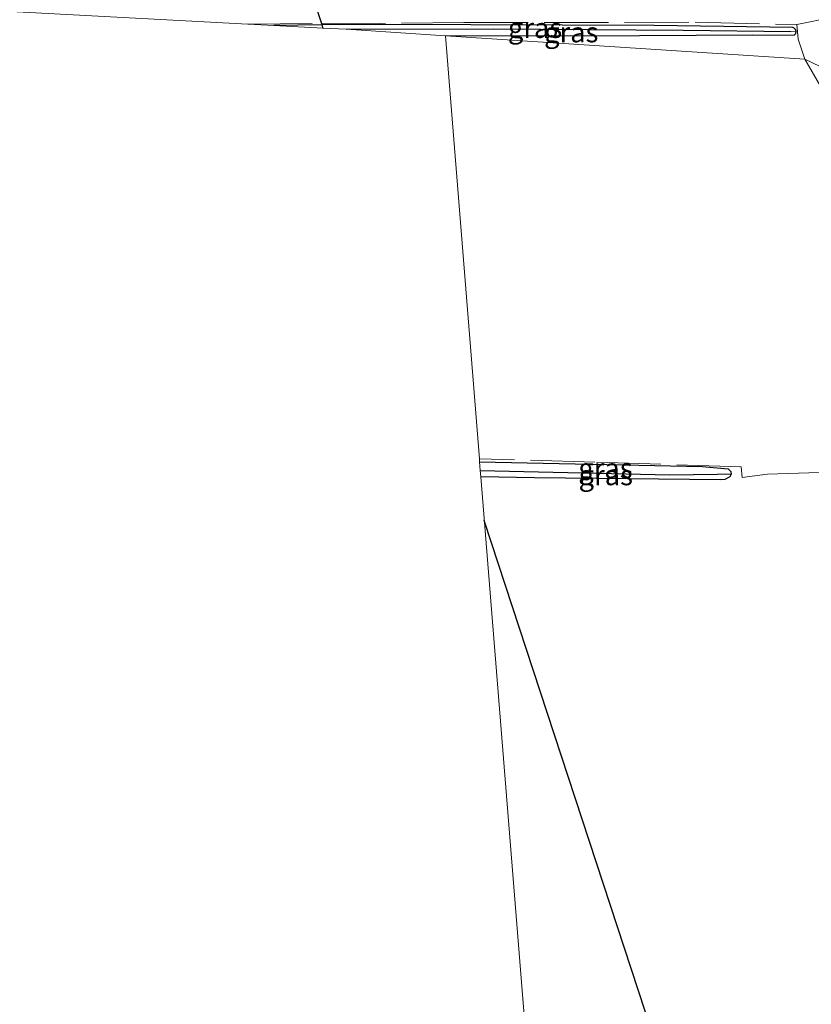
# Model space of a CAD drawing. Units: metres. Extents: x 229997 to 240003, y 481249 to 487501.
# Drawn here: x 239147 to 239245, y 483430 to 483553 of the extents above; entities that cross this region are included whole.
import ezdxf
from ezdxf.enums import TextEntityAlignment as Align

# ---------------------------------------------------------------- set-up
doc = ezdxf.new("R2010")
doc.units = ezdxf.units.M
doc.linetypes.add('IE-TERREINAFSCHEIDING', pattern=[10, 8, -2])
for name, color, linetype, lineweight in [('B-ME-GW-INSTEEKWATERGANG-L-B1', 10, 'Continuous', 25), ('B-ME-GW-WATERGANG-GREPPEL-L-B1', 10, 'Continuous', 25), ('B-ME-IE-GRASLAND-GV-B6', 93, 'Continuous', 18), ('B-ME-IE-GRONDWERKLIJN-GROND_INGERICHT-GV-B6', 253, 'Continuous', 18), ('B-ME-IE-HULPGEOMETRIE-L-B1', 53, 'Continuous', 18), ('B-ME-IE-TERREINAFSCHEIDING-RASTERHEKWERK-L-B1', 8, 'IE-TERREINAFSCHEIDING', 18), ('B-ME-KL-ELEKTRICITEIT-HOOGSP-L-B1', 10, 'Continuous', 25)]:
    doc.layers.add(name, color=color, linetype=linetype, lineweight=lineweight)
doc.styles.add('NLCS-ISO', font='NLCS-ISO.TTF')

msp = doc.modelspace()

# ---------------------------------------------------------------- linework, layer by layer
at = {"layer": 'B-ME-GW-INSTEEKWATERGANG-L-B1'}
for points in [[(239199.905, 483550.732, 9.324), (239224.082, 483550.764, 9.24), (239238.211, 483550.837, 9.396), (239243.346, 483550.793, 9.473), (239243.561, 483550.995, 9.473), (239243.592, 483551.274, 9.473), (239243.518, 483551.508, 9.473), (239243.356, 483551.671, 9.473), (239243.176, 483551.734, 9.473), (239225.922, 483551.99, 9.244), (239191.657, 483552.145, 9.272), (239184.5181, 483552.072, 9.2829), (239178.561, 483552.011, 9.292)], [(239204.171, 483497.647, 9.329), (239231.944, 483497.061, 9.384), (239235.107, 483496.791, 9.364), (239235.453, 483496.433, 9.356), (239235.51, 483496.09, 9.36), (239235.332, 483495.77, 9.356), (239234.722, 483495.459, 9.368), (239234.172, 483495.415, 9.376), (239210.999, 483495.64, 9.424), (239204.32, 483495.796, 9.38)]]:
    msp.add_polyline3d(points, dxfattribs=at)
at = {"layer": 'B-ME-GW-WATERGANG-GREPPEL-L-B1'}
for points in [[(239187.574, 483551.529, 8.813), (239205.897, 483551.579, 8.794), (239229.522, 483551.421, 8.87), (239242.906, 483551.251, 9.175)], [(239204.259, 483496.552, 8.732), (239227.85, 483496.043, 8.802), (239233.746, 483496.093, 8.958)]]:
    msp.add_polyline3d(points, dxfattribs=at)
at = {"layer": 'B-ME-IE-GRASLAND-GV-B6'}
for points in [[(239243.592, 483551.274, 9.473), (239242.906, 483551.251, 9.175), (239229.522, 483551.421, 8.87), (239205.897, 483551.579, 8.794), (239187.574, 483551.529, 8.813), (239184.645, 483551.685, 8.9687), (239178.561, 483552.011, 9.292), (239184.5181, 483552.072, 9.2829), (239191.657, 483552.145, 9.272), (239225.922, 483551.99, 9.244), (239243.176, 483551.734, 9.473), (239243.356, 483551.671, 9.473), (239243.518, 483551.508, 9.473), (239243.592, 483551.274, 9.473)], [(239199.905, 483550.732, 9.324), (239187.574, 483551.529, 8.813), (239205.897, 483551.579, 8.794), (239229.522, 483551.421, 8.87), (239242.906, 483551.251, 9.175), (239243.592, 483551.274, 9.473), (239243.561, 483550.995, 9.473), (239243.346, 483550.793, 9.473), (239238.211, 483550.837, 9.396), (239224.082, 483550.764, 9.24), (239199.905, 483550.732, 9.324)], [(239204.259, 483496.552, 8.732), (239204.171, 483497.647, 9.329), (239231.944, 483497.061, 9.384), (239235.107, 483496.791, 9.364), (239235.453, 483496.433, 9.356), (239235.51, 483496.09, 9.36), (239233.746, 483496.093, 8.958), (239227.85, 483496.043, 8.802), (239204.259, 483496.552, 8.732)], [(239204.32, 483495.796, 9.38), (239204.259, 483496.552, 8.732), (239227.85, 483496.043, 8.802), (239233.746, 483496.093, 8.958), (239235.51, 483496.09, 9.36), (239235.332, 483495.77, 9.356), (239234.722, 483495.459, 9.368), (239234.172, 483495.415, 9.376), (239210.999, 483495.64, 9.424), (239204.32, 483495.796, 9.38)]]:
    msp.add_polyline3d(points, dxfattribs=at)
at = {"layer": 'B-ME-IE-GRONDWERKLIJN-GROND_INGERICHT-GV-B6'}
for points in [[(239216.1379, 483608.4305, 9.813), (239218.1478, 483605.1827, 9.8835), (239220.5481, 483601.2875, 9.7842), (239231.7732, 483581.8056, 9.5226), (239248.564, 483553.0989, 9.4116), (239249.0479, 483553.2007, 9.3715), (239254.914, 483542.924, 9.337), (239244.69, 483547.823, 9.569), (239199.905, 483550.732, 9.324), (239224.082, 483550.764, 9.24), (239238.211, 483550.837, 9.396), (239243.346, 483550.793, 9.473), (239243.561, 483550.995, 9.473), (239243.592, 483551.274, 9.473), (239243.518, 483551.508, 9.473), (239243.356, 483551.671, 9.473), (239243.176, 483551.734, 9.473), (239225.922, 483551.99, 9.244), (239191.657, 483552.145, 9.272), (239184.5181, 483552.072, 9.2829), (239178.561, 483552.011, 9.292), (239175.315, 483552.184, 9.372), (239057.158, 483558.505, 9.36)], [(239212.78, 483390.512, 9.129), (239204.32, 483495.796, 9.38), (239210.999, 483495.64, 9.424), (239234.172, 483495.415, 9.376), (239234.722, 483495.459, 9.368), (239235.332, 483495.77, 9.356), (239235.51, 483496.09, 9.36), (239235.453, 483496.433, 9.356), (239235.107, 483496.791, 9.364), (239231.944, 483497.061, 9.384), (239204.171, 483497.647, 9.329), (239204.14, 483498.034, 9.389), (239199.905, 483550.732, 9.324), (239244.69, 483547.823, 9.569), (239254.914, 483542.924, 9.337), (239255.8305, 483541.2701, 9.3373)]]:
    msp.add_polyline3d(points, dxfattribs=at)
at = {"layer": 'B-ME-IE-HULPGEOMETRIE-L-B1'}
msp.add_polyline3d([(239199.905, 483550.732, 9.324), (239244.69, 483547.823, 9.569), (239254.914, 483542.924, 9.337)], dxfattribs=at)
at = {"layer": 'B-ME-IE-TERREINAFSCHEIDING-RASTERHEKWERK-L-B1'}
for points in [[(239175.315, 483552.184, 9.372), (239184.4624, 483552.2418, 9.357), (239202.214, 483552.354, 9.328), (239231.014, 483552.398, 9.376), (239243.659, 483552.114, 9.513), (239248.564, 483553.0989, 9.4116), (239231.7732, 483581.8056, 9.5226), (239220.5481, 483601.2875, 9.7842), (239218.1478, 483605.1827, 9.8835), (239216.1379, 483608.4305, 9.813), (239212.9843, 483611.1609, 9.7929), (239209.1961, 483613.9683, 9.7929), (239202.347, 483616.413, 9.959), (239191.947, 483621.108, 9.991), (239188.883, 483621.742, 9.951), (239183.256, 483620.841, 9.862), (239165.797, 483618.54, 9.842), (239162.883, 483618.0521, 9.835), (239154.103, 483616.582, 9.814)], [(239243.659, 483552.114, 9.513), (239243.838, 483550.28, 9.561), (239244.69, 483547.823, 9.569)], [(239244.69, 483547.823, 9.569), (239248.24, 483541.572, 9.621), (239249.38, 483537.291, 9.637), (239254.329, 483496.672, 9.477), (239247.754, 483496.366, 9.448), (239240.036, 483496.107, 9.497), (239236.876, 483495.702, 9.473), (239236.735, 483497.038, 9.513), (239218.508, 483497.6, 9.384), (239204.14, 483498.034, 9.389)]]:
    msp.add_polyline3d(points, dxfattribs=at)
at = {"layer": 'B-ME-KL-ELEKTRICITEIT-HOOGSP-L-B1'}
for points in [[(239120.4318, 483747.6241, 56.2176), (239120.7994, 483746.5007, 56.208), (239121.2572, 483745.1017, 56.196), (239121.4092, 483744.6371, 56.192), (239121.5403, 483744.2364, 56.1886), (239121.6485, 483743.9059, 56.1858), (239136.6036, 483698.2, 55.7934), (239137.419, 483695.708, 55.772), (239148.675, 483661.382, 55.601), (239151.5232, 483652.6956, 55.5578), (239152.2056, 483650.6146, 55.5474), (239155.6102, 483640.2317, 55.4957), (239156.2582, 483638.2557, 55.4859), (239157.8565, 483633.3815, 55.4616), (239158.4779, 483631.4865, 55.4522), (239161.7879, 483621.3918, 55.4019), (239162.1449, 483620.3031, 55.3965), (239162.1579, 483620.2635, 55.3963), (239162.6869, 483618.6501, 55.3883), (239162.883, 483618.0521, 55.3853), (239184.4624, 483552.2418, 55.0577), (239184.5181, 483552.072, 55.0569), (239184.645, 483551.685, 55.055)], [(239356.355, 483026.106, 58.476), (239257.565, 483329.057, 54.714), (239243.145, 483373.28, 54.165), (239204.757, 483490.351, 54.749)]]:
    msp.add_polyline3d(points, dxfattribs=at)

# ---------------------------------------------------------------- texts
at = {"layer": 'B-ME-IE-GRASLAND-GV-B6', "ltscale": 0.2, "style": 'NLCS-ISO'}
for p in [(239211.0765, 483551.698), (239215.583, 483551.1555), (239219.8405, 483496.845), (239219.8845, 483495.9835)]:
    msp.add_text('gras', height=2.5, dxfattribs=at).set_placement(p, align=Align.MIDDLE_CENTER)

doc.saveas('drawing.dxf')
